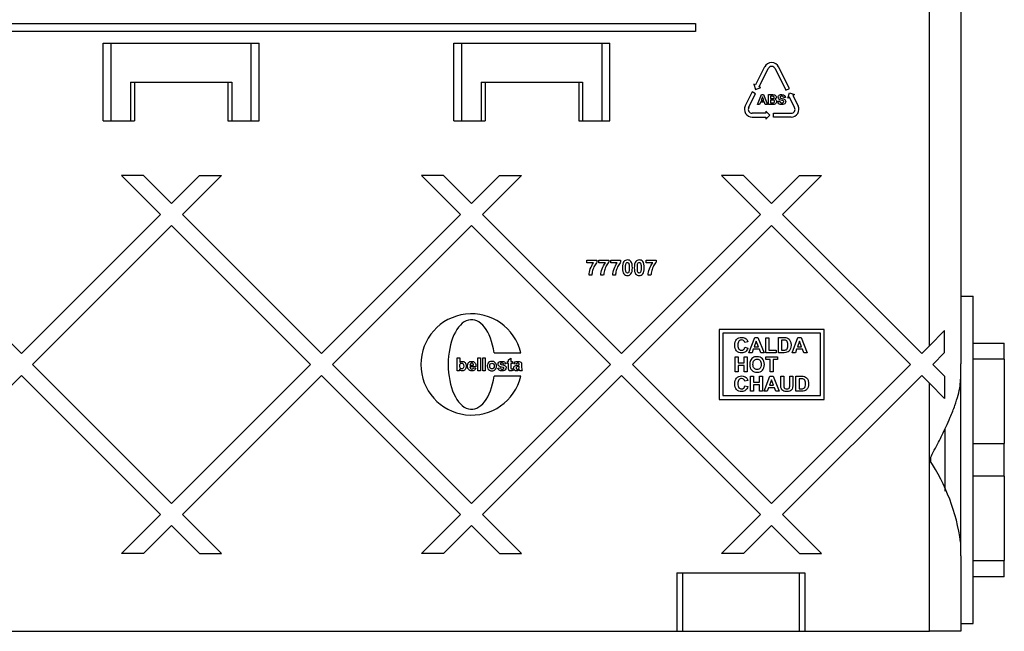
# Model space of a CAD drawing. Extents: x -531 to -47, y 19 to 370.
# Drawn here: x -173 to -47, y 213 to 291 of the extents above; entities that cross this region are included whole.
import ezdxf

# ---------------------------------------------------------------- set-up
doc = ezdxf.new("R2010")
doc.units = 0
for name, color, linetype in [('486023', 7, 'CONTINUOUS'), ('776095', 7, 'CONTINUOUS'), ('777004', 7, 'CONTINUOUS'), ('DEFAULT', 7, 'CONTINUOUS')]:
    doc.layers.add(name, color=color, linetype=linetype)

# ---------------------------------------------------------------- blocks, each defined once
blk = doc.blocks.new('SE2')
at = {"layer": '486023', "color": 7, "linetype": 'CONTINUOUS'}
for p, q in [((-50.59, 249.62), (-46.59, 249.62)), ((-46.59, 247.53), (-46.59, 249.62)), ((-46.59, 247.53), (-50.59, 247.53)), ((-46.59, 247.53), (-46.59, 236.71)), ((-50.59, 236.71), (-46.59, 236.71)), ((-46.59, 232.53), (-46.59, 236.71)), ((-46.59, 232.53), (-50.59, 232.53)), ((-46.59, 232.53), (-46.59, 221.71)), ((-50.59, 221.71), (-46.59, 221.71)), ((-46.59, 219.62), (-46.59, 221.71)), ((-46.59, 219.62), (-50.59, 219.62))]:
    blk.add_line(p, q, dxfattribs=at)
at = {"layer": '776095', "color": 7, "linetype": 'CONTINUOUS'}
for p, q in [((-56.19, 249.28), (-56.19, 332.62)), ((-52.19, 332.62), (-52.19, 246.95)), ((-303.19, 290.62), (-86.19, 290.62)), ((-86.19, 290.62), (-86.19, 289.62)), ((-86.19, 289.62), (-303.19, 289.62)), ((-162.19, 278.12), (-162.19, 288.12)), ((-162.19, 288.12), (-161.19, 288.12)), ((-161.19, 278.12), (-161.19, 288.12)), ((-161.19, 288.12), (-143.19, 288.12)), ((-143.19, 278.12), (-143.19, 288.12)), ((-143.19, 288.12), (-142.19, 288.12)), ((-142.19, 278.12), (-142.19, 288.12)), ((-117.19, 278.12), (-117.19, 288.12)), ((-117.19, 288.12), (-116.19, 288.12)), ((-116.19, 278.12), (-116.19, 288.12)), ((-116.19, 288.12), (-98.19, 288.12)), ((-98.19, 278.12), (-98.19, 288.12)), ((-98.19, 288.12), (-97.19, 288.12)), ((-97.19, 278.12), (-97.19, 288.12)), ((-77.34, 285.07), (-78.5, 282.74)), ((-78.06, 282.51), (-76.89, 284.84)), ((-75.99, 284.84), (-74.61, 282.06)), ((-74.16, 282.29), (-75.55, 285.07)), ((-158.69, 283.12), (-158.69, 278.12)), ((-158.69, 283.12), (-145.69, 283.12)), ((-158.19, 283.12), (-158.19, 278.12)), ((-146.19, 283.12), (-146.19, 278.12)), ((-145.69, 283.12), (-145.69, 278.12)), ((-113.69, 283.12), (-113.69, 278.12)), ((-113.69, 283.12), (-100.69, 283.12)), ((-113.19, 283.12), (-113.19, 278.12)), ((-101.19, 283.12), (-101.19, 278.12)), ((-100.69, 283.12), (-100.69, 278.12)), ((-78.95, 281.84), (-79.84, 280.07)), ((-78.5, 281.62), (-78.95, 281.84)), ((-78.5, 282.74), (-78.73, 282.85)), ((-78.73, 282.85), (-78.5, 282.18)), ((-78.5, 282.18), (-77.83, 282.4)), ((-77.83, 282.4), (-78.06, 282.51)), ((-74.61, 282.06), (-74.16, 282.29)), ((-74.38, 281.06), (-74.16, 281.73)), ((-74.16, 281.73), (-73.49, 281.51)), ((-79.39, 279.84), (-78.5, 281.62)), ((-78.25, 280.24), (-77.76, 281.5)), ((-77.88, 280.53), (-77.98, 280.24)), ((-77.37, 280.53), (-77.88, 280.53)), ((-77.63, 281.2), (-77.8, 280.74)), ((-77.8, 280.74), (-77.46, 280.74)), ((-77.76, 281.5), (-77.5, 281.5)), ((-77.46, 280.74), (-77.63, 281.2)), ((-77.5, 281.5), (-76.99, 280.24)), ((-77.27, 280.24), (-77.37, 280.53)), ((-76.85, 280.24), (-76.85, 281.5)), ((-76.6, 281.29), (-76.6, 281)), ((-76.6, 280.79), (-76.6, 280.45)), ((-75.65, 280.65), (-75.41, 280.68)), ((-74.67, 281.14), (-74.92, 281.13)), ((-74.16, 281.17), (-74.38, 281.06)), ((-73.49, 279.84), (-74.16, 281.17)), ((-73.49, 281.51), (-73.71, 281.39)), ((-73.71, 281.39), (-73.05, 280.07)), ((-77.98, 280.24), (-78.25, 280.24)), ((-76.99, 280.24), (-77.27, 280.24)), ((-76.69, 278.87), (-77.19, 279.37)), ((-77.19, 279.37), (-77.19, 279.12)), ((-162.19, 278.12), (-161.19, 278.12)), ((-161.19, 278.12), (-158.69, 278.12)), ((-158.69, 278.12), (-158.19, 278.12)), ((-146.19, 278.12), (-145.69, 278.12)), ((-145.69, 278.12), (-143.19, 278.12)), ((-143.19, 278.12), (-142.19, 278.12)), ((-117.19, 278.12), (-116.19, 278.12)), ((-116.19, 278.12), (-113.69, 278.12)), ((-113.69, 278.12), (-113.19, 278.12)), ((-101.19, 278.12), (-100.69, 278.12)), ((-100.69, 278.12), (-98.19, 278.12)), ((-98.19, 278.12), (-97.19, 278.12)), ((-77.19, 279.12), (-78.94, 279.12)), ((-78.94, 278.62), (-77.19, 278.62)), ((-77.19, 278.37), (-76.69, 278.87)), ((-77.19, 278.62), (-77.19, 278.37)), ((-76.19, 278.62), (-76.19, 279.12)), ((-76.19, 279.12), (-73.94, 279.12)), ((-73.94, 278.62), (-76.19, 278.62)), ((-159.86, 271.12), (-154.86, 266.12)), ((-157.03, 271.12), (-159.86, 271.12)), ((-153.44, 267.53), (-157.03, 271.12)), ((-153.44, 267.53), (-149.86, 271.12)), ((-147.03, 271.12), (-152.03, 266.12)), ((-149.86, 271.12), (-147.03, 271.12)), ((-121.36, 271.12), (-116.36, 266.12)), ((-118.53, 271.12), (-121.36, 271.12)), ((-114.94, 267.53), (-118.53, 271.12)), ((-114.94, 267.53), (-111.36, 271.12)), ((-108.53, 271.12), (-113.53, 266.12)), ((-111.36, 271.12), (-108.53, 271.12)), ((-82.86, 271.12), (-77.86, 266.12)), ((-80.03, 271.12), (-82.86, 271.12)), ((-76.44, 267.53), (-80.03, 271.12)), ((-76.44, 267.53), (-72.86, 271.12)), ((-70.03, 271.12), (-75.03, 266.12)), ((-72.86, 271.12), (-70.03, 271.12)), ((-172.69, 248.28), (-190.53, 266.12)), ((-172.69, 248.28), (-154.86, 266.12)), ((-134.19, 248.28), (-152.03, 266.12)), ((-134.19, 248.28), (-116.36, 266.12)), ((-95.69, 248.28), (-113.53, 266.12)), ((-95.69, 248.28), (-77.86, 266.12)), ((-57.19, 248.28), (-75.03, 266.12)), ((-153.44, 264.71), (-171.28, 246.87)), ((-153.44, 264.71), (-135.61, 246.87)), ((-114.94, 264.71), (-132.78, 246.87)), ((-114.94, 264.71), (-97.11, 246.87)), ((-76.44, 264.71), (-94.28, 246.87)), ((-76.44, 264.71), (-58.61, 246.87)), ((-100.13, 259.9), (-100.13, 260.25)), ((-100.13, 260.25), (-98.85, 260.25)), ((-98.85, 260.25), (-98.85, 259.98)), ((-98.61, 259.9), (-98.61, 260.25)), ((-98.61, 260.25), (-97.33, 260.25)), ((-97.33, 260.25), (-97.33, 259.98)), ((-97.09, 259.9), (-97.09, 260.25)), ((-97.09, 260.25), (-95.81, 260.25)), ((-95.81, 260.25), (-95.81, 259.98)), ((-92.54, 259.9), (-92.54, 260.25)), ((-92.54, 260.25), (-91.26, 260.25)), ((-91.26, 260.25), (-91.26, 259.98)), ((-99.28, 259.9), (-100.13, 259.9)), ((-97.76, 259.9), (-98.61, 259.9)), ((-96.24, 259.9), (-97.09, 259.9)), ((-91.69, 259.9), (-92.54, 259.9)), ((-99.5, 258.32), (-99.87, 258.32)), ((-97.99, 258.32), (-98.35, 258.32)), ((-96.47, 258.32), (-96.83, 258.32)), ((-91.92, 258.32), (-92.28, 258.32)), ((-83.19, 251.37), (-83.19, 242.37)), ((-69.69, 251.37), (-83.19, 251.37)), ((-69.69, 242.37), (-69.69, 251.37)), ((-70.19, 250.87), (-82.69, 250.87)), ((-82.69, 250.87), (-82.69, 242.87)), ((-79.36, 248.38), (-78.61, 250.32)), ((-78.61, 250.32), (-78.2, 250.32)), ((-78.2, 250.32), (-77.42, 248.38)), ((-77.2, 248.38), (-77.2, 250.3)), ((-77.2, 250.3), (-76.81, 250.3)), ((-76.81, 250.3), (-76.81, 248.71)), ((-75.56, 248.38), (-75.56, 250.32)), ((-73.82, 248.38), (-73.07, 250.32)), ((-73.07, 250.32), (-72.65, 250.32)), ((-72.65, 250.32), (-71.88, 248.38)), ((-70.19, 242.87), (-70.19, 250.87)), ((-56.19, 249.28), (-54.26, 251.22)), ((-54.26, 248.39), (-54.26, 251.22)), ((-79.5, 249.78), (-79.89, 249.69)), ((-79.87, 249.1), (-79.49, 248.98)), ((-78.41, 249.87), (-78.67, 249.15)), ((-78.67, 249.15), (-78.14, 249.15)), ((-78.14, 249.15), (-78.41, 249.87)), ((-75.17, 249.99), (-75.17, 248.71)), ((-72.86, 249.87), (-73.12, 249.15)), ((-73.12, 249.15), (-72.59, 249.15)), ((-72.59, 249.15), (-72.86, 249.87)), ((-57.19, 248.28), (-56.19, 249.28)), ((-116.77, 246.07), (-116.77, 247.7)), ((-116.77, 247.7), (-116.45, 247.7)), ((-116.45, 247.7), (-116.45, 247.11)), ((-114.12, 246.07), (-114.12, 247.7)), ((-114.12, 247.7), (-113.8, 247.7)), ((-113.8, 247.7), (-113.8, 246.07)), ((-113.49, 246.07), (-113.49, 247.7)), ((-113.49, 247.7), (-113.18, 247.7)), ((-113.18, 247.7), (-113.18, 246.07)), ((-112.05, 248.37), (-108.62, 248.37)), ((-110.2, 247.48), (-109.89, 247.66)), ((-109.89, 247.66), (-109.89, 247.25)), ((-81.11, 245.91), (-81.11, 247.84)), ((-81.11, 247.84), (-80.72, 247.84)), ((-80.72, 247.84), (-80.72, 247.08)), ((-79.96, 247.08), (-79.96, 247.84)), ((-79.96, 247.84), (-79.57, 247.84)), ((-79.57, 247.84), (-79.57, 245.91)), ((-78.95, 248.38), (-79.36, 248.38)), ((-78.79, 248.82), (-78.95, 248.38)), ((-78.01, 248.82), (-78.79, 248.82)), ((-77.84, 248.38), (-78.01, 248.82)), ((-77.42, 248.38), (-77.84, 248.38)), ((-75.84, 248.38), (-77.2, 248.38)), ((-77.2, 247.51), (-77.2, 247.84)), ((-77.2, 247.84), (-75.67, 247.84)), ((-76.81, 248.71), (-75.84, 248.71)), ((-75.84, 248.71), (-75.84, 248.38)), ((-75.67, 247.84), (-75.67, 247.51)), ((-73.4, 248.38), (-73.82, 248.38)), ((-73.24, 248.82), (-73.4, 248.38)), ((-72.47, 248.82), (-73.24, 248.82)), ((-72.3, 248.38), (-72.47, 248.82)), ((-71.88, 248.38), (-72.3, 248.38)), ((-54.26, 248.39), (-55.78, 246.87)), ((-153.44, 229.03), (-171.28, 246.87)), ((-153.44, 229.03), (-135.61, 246.87)), ((-114.94, 229.03), (-132.78, 246.87)), ((-115.14, 246.76), (-114.67, 246.76)), ((-114.37, 246.57), (-115.14, 246.57)), ((-114.94, 229.03), (-97.11, 246.87)), ((-114.69, 246.45), (-114.38, 246.39)), ((-111.58, 246.4), (-111.27, 246.45)), ((-110.53, 246.96), (-110.82, 246.91)), ((-110.34, 247), (-110.34, 247.25)), ((-110.34, 247.25), (-110.2, 247.25)), ((-110.2, 247), (-110.34, 247)), ((-110.2, 247.25), (-110.2, 247.48)), ((-109.89, 247.25), (-109.67, 247.25)), ((-109.67, 247), (-109.89, 247)), ((-109.68, 246.33), (-109.65, 246.09)), ((-109.67, 247.25), (-109.67, 247)), ((-109.23, 246.89), (-109.51, 246.94)), ((-76.44, 229.03), (-94.28, 246.87)), ((-80.72, 247.08), (-79.96, 247.08)), ((-79.96, 246.75), (-80.72, 246.75)), ((-80.72, 246.75), (-80.72, 245.91)), ((-79.96, 245.91), (-79.96, 246.75)), ((-76.63, 247.51), (-77.2, 247.51)), ((-76.63, 245.91), (-76.63, 247.51)), ((-76.44, 229.03), (-58.61, 246.87)), ((-75.67, 247.51), (-76.24, 247.51)), ((-76.24, 247.51), (-76.24, 245.91)), ((-54.26, 245.35), (-55.78, 246.87)), ((-172.69, 245.46), (-190.53, 227.62)), ((-172.69, 245.46), (-154.86, 227.62)), ((-134.19, 245.46), (-152.03, 227.62)), ((-134.19, 245.46), (-116.36, 227.62)), ((-116.48, 246.07), (-116.77, 246.07)), ((-116.48, 246.25), (-116.48, 246.07)), ((-113.8, 246.07), (-114.12, 246.07)), ((-95.69, 245.46), (-113.53, 227.62)), ((-113.18, 246.07), (-113.49, 246.07)), ((-108.62, 245.37), (-112.05, 245.37)), ((-108.44, 246.07), (-108.75, 246.07)), ((-95.69, 245.46), (-77.86, 227.62)), ((-80.72, 245.91), (-81.11, 245.91)), ((-79.57, 245.91), (-79.96, 245.91)), ((-79.16, 243.43), (-79.16, 245.36)), ((-79.16, 245.36), (-78.77, 245.36)), ((-78.77, 245.36), (-78.77, 244.6)), ((-78.01, 244.6), (-78.01, 245.36)), ((-78.01, 245.36), (-77.62, 245.36)), ((-77.62, 245.36), (-77.62, 243.43)), ((-77.41, 243.43), (-76.66, 245.36)), ((-76.66, 245.36), (-76.25, 245.36)), ((-76.24, 245.91), (-76.63, 245.91)), ((-76.25, 245.36), (-75.47, 243.43)), ((-75.27, 245.36), (-74.88, 245.36)), ((-57.19, 245.46), (-75.03, 227.62)), ((-74.12, 245.36), (-73.73, 245.36)), ((-73.32, 243.43), (-73.32, 245.36)), ((-57.19, 245.46), (-56.19, 244.46)), ((-54.26, 245.35), (-54.26, 242.52)), ((-79.5, 244.83), (-79.89, 244.73)), ((-79.87, 244.14), (-79.49, 244.03)), ((-78.77, 244.6), (-78.01, 244.6)), ((-78.01, 244.27), (-78.77, 244.27)), ((-78.77, 244.27), (-78.77, 243.43)), ((-78.01, 243.43), (-78.01, 244.27)), ((-76.84, 243.87), (-77, 243.43)), ((-76.06, 243.87), (-76.84, 243.87)), ((-76.46, 244.91), (-76.72, 244.2)), ((-76.72, 244.2), (-76.19, 244.2)), ((-76.19, 244.2), (-76.46, 244.91)), ((-75.89, 243.43), (-76.06, 243.87)), ((-72.92, 245.03), (-72.92, 243.76)), ((-56.19, 234.62), (-56.19, 244.46)), ((-56.19, 244.46), (-54.26, 242.52)), ((-82.69, 242.87), (-70.19, 242.87)), ((-78.77, 243.43), (-79.16, 243.43)), ((-77.62, 243.43), (-78.01, 243.43)), ((-77, 243.43), (-77.41, 243.43)), ((-75.47, 243.43), (-75.89, 243.43)), ((-83.19, 242.37), (-69.69, 242.37)), ((-56.19, 212.62), (-56.19, 234.62)), ((-159.86, 222.62), (-154.86, 227.62)), ((-147.03, 222.62), (-152.03, 227.62)), ((-121.36, 222.62), (-116.36, 227.62)), ((-108.53, 222.62), (-113.53, 227.62)), ((-82.86, 222.62), (-77.86, 227.62)), ((-70.03, 222.62), (-75.03, 227.62)), ((-153.44, 226.21), (-157.03, 222.62)), ((-153.44, 226.21), (-149.86, 222.62)), ((-114.94, 226.21), (-118.53, 222.62)), ((-114.94, 226.21), (-111.36, 222.62)), ((-76.44, 226.21), (-80.03, 222.62)), ((-76.44, 226.21), (-72.86, 222.62)), ((-157.03, 222.62), (-159.86, 222.62)), ((-149.86, 222.62), (-147.03, 222.62)), ((-118.53, 222.62), (-121.36, 222.62)), ((-111.36, 222.62), (-108.53, 222.62)), ((-80.03, 222.62), (-82.86, 222.62)), ((-72.86, 222.62), (-70.03, 222.62)), ((-52.19, 222.29), (-52.19, 212.62)), ((-88.59, 220.12), (-88.59, 212.62)), ((-88.59, 220.12), (-87.86, 220.12)), ((-87.86, 220.12), (-87.86, 212.62)), ((-87.86, 220.12), (-72.92, 220.12)), ((-72.92, 220.12), (-72.92, 212.62)), ((-72.92, 220.12), (-72.19, 220.12)), ((-72.19, 220.12), (-72.19, 212.62)), ((-198.19, 212.62), (-88.59, 212.62)), ((-88.59, 212.62), (-87.86, 212.62)), ((-87.86, 212.62), (-72.92, 212.62)), ((-72.92, 212.62), (-72.19, 212.62)), ((-72.19, 212.62), (-56.19, 212.62)), ((-52.19, 212.62), (-56.19, 212.62))]:
    blk.add_line(p, q, dxfattribs=at)
for centre, radius, start, end in [((-76.44, 284.62), 1, 26.5651, 153.4349), ((-76.44, 284.62), 0.5, 26.5651, 153.4349), ((-78.94, 279.62), 1, 153.4349, 270), ((-78.94, 279.62), 0.5, 153.4349, 270), ((-73.94, 279.62), 1, 270, 26.5651), ((-73.94, 279.62), 0.5, 270, 26.5651), ((-114.94, 246.87), 6.5, 13.3424, 346.6576), ((-77.29, 220.58), 25.34, 7.9434, 33.6365)]:
    blk.add_arc(centre, radius, start, end, dxfattribs=at)
blk.add_ellipse((-114.94, 246.87), major_axis=(0, 5.75), ratio=0.521739, start_param=-1.306873, end_param=4.448466, dxfattribs=at)
for points, knots in [([(-76.85, 281.5), (-76.69, 281.5), (-76.52, 281.5), (-76.35, 281.5), (-76.25, 281.5), (-76.18, 281.49), (-76.08, 281.48), (-76.04, 281.46), (-76, 281.43), (-75.96, 281.41), (-75.93, 281.37), (-75.9, 281.33), (-75.88, 281.29), (-75.87, 281.24), (-75.87, 281.12), (-75.88, 281.07), (-75.91, 281.02), (-75.94, 280.97), (-75.99, 280.93), (-76.04, 280.91)], [0, 0, 0, 0, 0.332911, 0.332911, 0.332911, 0.453824, 0.453824, 0.574737, 0.574737, 0.574737, 0.670554, 0.670554, 0.670554, 0.774427, 0.774427, 0.88629, 0.88629, 0.88629, 1, 1, 1, 1]), ([(-76.04, 280.91), (-75.96, 280.89), (-75.91, 280.85), (-75.86, 280.8), (-75.82, 280.74), (-75.8, 280.68), (-75.8, 280.55), (-75.82, 280.49), (-75.84, 280.44), (-75.87, 280.38), (-75.91, 280.34), (-75.95, 280.31), (-76, 280.28), (-76.05, 280.26), (-76.12, 280.25), (-76.16, 280.24), (-76.27, 280.24), (-76.43, 280.24), (-76.57, 280.24), (-76.71, 280.24), (-76.85, 280.24)], [0, 0, 0, 0, 0.126894, 0.126894, 0.126894, 0.251601, 0.251601, 0.351657, 0.351657, 0.351657, 0.453619, 0.453619, 0.453619, 0.562607, 0.562607, 0.562607, 0.745212, 0.745212, 0.745212, 1, 1, 1, 1]), ([(-76.6, 281), (-76.54, 281), (-76.49, 281), (-76.43, 281), (-76.34, 281), (-76.27, 281), (-76.25, 281), (-76.21, 281.01), (-76.17, 281.02), (-76.15, 281.05), (-76.12, 281.07), (-76.11, 281.11), (-76.11, 281.18), (-76.12, 281.22), (-76.14, 281.24), (-76.17, 281.26), (-76.2, 281.28), (-76.24, 281.28), (-76.26, 281.29), (-76.34, 281.29), (-76.45, 281.29), (-76.5, 281.29), (-76.55, 281.29), (-76.6, 281.29)], [0, 0, 0, 0, 0.145227, 0.145227, 0.145227, 0.305938, 0.305938, 0.305938, 0.405781, 0.405781, 0.405781, 0.499585, 0.499585, 0.589481, 0.589481, 0.589481, 0.683792, 0.683792, 0.683792, 0.873106, 0.873106, 0.873106, 1, 1, 1, 1]), ([(-76.6, 280.45), (-76.52, 280.45), (-76.44, 280.45), (-76.36, 280.45), (-76.27, 280.45), (-76.22, 280.46), (-76.19, 280.46), (-76.15, 280.47), (-76.12, 280.49), (-76.1, 280.51), (-76.08, 280.54), (-76.06, 280.57), (-76.06, 280.66), (-76.07, 280.69), (-76.09, 280.71), (-76.11, 280.74), (-76.13, 280.76), (-76.17, 280.77), (-76.2, 280.78), (-76.28, 280.79), (-76.39, 280.79), (-76.46, 280.79), (-76.53, 280.79), (-76.6, 280.79)], [0, 0, 0, 0, 0.186118, 0.186118, 0.186118, 0.324149, 0.324149, 0.324149, 0.408673, 0.408673, 0.408673, 0.501006, 0.501006, 0.579402, 0.579402, 0.579402, 0.658464, 0.658464, 0.658464, 0.837709, 0.837709, 0.837709, 1, 1, 1, 1]), ([(-74.92, 281.13), (-74.93, 281.19), (-74.96, 281.24), (-74.99, 281.27), (-75.03, 281.29), (-75.08, 281.31), (-75.15, 281.31), (-75.23, 281.31), (-75.28, 281.29), (-75.32, 281.26), (-75.35, 281.24), (-75.36, 281.22), (-75.36, 281.15), (-75.35, 281.13), (-75.33, 281.11), (-75.29, 281.08), (-75.22, 281.05), (-74.97, 280.99), (-74.88, 280.96), (-74.82, 280.93), (-74.76, 280.9), (-74.72, 280.86), (-74.65, 280.75), (-74.63, 280.68), (-74.63, 280.53), (-74.65, 280.47), (-74.69, 280.4), (-74.73, 280.34), (-74.79, 280.29), (-74.86, 280.26), (-74.94, 280.23), (-75.03, 280.22), (-75.29, 280.22), (-75.42, 280.25), (-75.5, 280.33), (-75.59, 280.4), (-75.64, 280.51), (-75.65, 280.65)], [0, 0, 0, 0, 0.051491, 0.051491, 0.051491, 0.105784, 0.105784, 0.105784, 0.164313, 0.164313, 0.164313, 0.194305, 0.194305, 0.221991, 0.221991, 0.221991, 0.308604, 0.308604, 0.395217, 0.395217, 0.395217, 0.463455, 0.463455, 0.531692, 0.531692, 0.593465, 0.593465, 0.593465, 0.665729, 0.665729, 0.665729, 0.753514, 0.753514, 0.881816, 0.881816, 0.881816, 1, 1, 1, 1]), ([(-75.41, 280.68), (-75.39, 280.59), (-75.36, 280.53), (-75.32, 280.49), (-75.27, 280.45), (-75.21, 280.43), (-75.05, 280.43), (-74.99, 280.45), (-74.95, 280.49), (-74.91, 280.52), (-74.89, 280.56), (-74.89, 280.64), (-74.9, 280.66), (-74.93, 280.7), (-74.96, 280.72), (-75.01, 280.74), (-75.03, 280.75), (-75.1, 280.77), (-75.21, 280.79), (-75.34, 280.82), (-75.44, 280.87), (-75.49, 280.92), (-75.57, 280.98), (-75.61, 281.07), (-75.61, 281.23), (-75.59, 281.29), (-75.55, 281.35), (-75.52, 281.4), (-75.46, 281.44), (-75.4, 281.47), (-75.33, 281.5), (-75.25, 281.52), (-74.99, 281.52), (-74.87, 281.48), (-74.79, 281.41), (-74.71, 281.34), (-74.67, 281.25), (-74.67, 281.14)], [0, 0, 0, 0, 0.067636, 0.067636, 0.067636, 0.129512, 0.129512, 0.194751, 0.194751, 0.194751, 0.241204, 0.241204, 0.27161, 0.27161, 0.302016, 0.302016, 0.302016, 0.370085, 0.370085, 0.370085, 0.471706, 0.471706, 0.471706, 0.566091, 0.566091, 0.626371, 0.626371, 0.626371, 0.692791, 0.692791, 0.692791, 0.770343, 0.770343, 0.897799, 0.897799, 0.897799, 1, 1, 1, 1]), ([(-94.94, 260.28), (-94.75, 260.29), (-94.6, 260.22), (-94.5, 260.08), (-94.37, 259.92), (-94.3, 259.66), (-94.3, 258.91), (-94.37, 258.65), (-94.5, 258.49), (-94.6, 258.35), (-94.75, 258.28), (-95.13, 258.28), (-95.29, 258.36), (-95.4, 258.5), (-95.52, 258.65), (-95.58, 258.91), (-95.58, 259.66), (-95.52, 259.92), (-95.39, 260.08), (-95.28, 260.22), (-95.13, 260.28), (-94.94, 260.28)], [0, 0, 0, 0, 0.094638, 0.094638, 0.094638, 0.250468, 0.250468, 0.405753, 0.405753, 0.405753, 0.501843, 0.501843, 0.598591, 0.598591, 0.598591, 0.753496, 0.753496, 0.905721, 0.905721, 0.905721, 1, 1, 1, 1]), ([(-93.42, 260.28), (-93.23, 260.29), (-93.09, 260.22), (-92.98, 260.08), (-92.85, 259.92), (-92.79, 259.66), (-92.79, 258.91), (-92.85, 258.65), (-92.98, 258.49), (-93.08, 258.35), (-93.23, 258.28), (-93.62, 258.28), (-93.77, 258.36), (-93.89, 258.5), (-94, 258.65), (-94.06, 258.91), (-94.06, 259.66), (-94, 259.92), (-93.87, 260.08), (-93.76, 260.22), (-93.61, 260.28), (-93.42, 260.28)], [0, 0, 0, 0, 0.094794, 0.094794, 0.094794, 0.250509, 0.250509, 0.405679, 0.405679, 0.405679, 0.501869, 0.501869, 0.598718, 0.598718, 0.598718, 0.753574, 0.753574, 0.90575, 0.90575, 0.90575, 1, 1, 1, 1]), ([(-99.87, 258.32), (-99.86, 258.59), (-99.81, 258.87), (-99.7, 259.15), (-99.59, 259.43), (-99.45, 259.68), (-99.28, 259.9)], [0, 0, 0, 0, 0.494268, 0.494268, 0.494268, 1, 1, 1, 1]), ([(-98.85, 259.98), (-98.95, 259.88), (-99.06, 259.73), (-99.28, 259.34), (-99.36, 259.13), (-99.42, 258.91), (-99.48, 258.69), (-99.5, 258.49), (-99.5, 258.32)], [0, 0, 0, 0, 0.336572, 0.336572, 0.673144, 0.673144, 0.673144, 1, 1, 1, 1]), ([(-98.35, 258.32), (-98.34, 258.59), (-98.29, 258.87), (-98.18, 259.15), (-98.07, 259.43), (-97.94, 259.68), (-97.76, 259.9)], [0, 0, 0, 0, 0.494584, 0.494584, 0.494584, 1, 1, 1, 1]), ([(-97.33, 259.98), (-97.43, 259.88), (-97.54, 259.73), (-97.76, 259.34), (-97.84, 259.13), (-97.9, 258.91), (-97.96, 258.69), (-97.99, 258.49), (-97.99, 258.32)], [0, 0, 0, 0, 0.336591, 0.336591, 0.673182, 0.673182, 0.673182, 1, 1, 1, 1]), ([(-96.83, 258.32), (-96.83, 258.59), (-96.77, 258.87), (-96.66, 259.15), (-96.56, 259.43), (-96.42, 259.68), (-96.24, 259.9)], [0, 0, 0, 0, 0.494483, 0.494483, 0.494483, 1, 1, 1, 1]), ([(-95.81, 259.98), (-95.92, 259.88), (-96.02, 259.73), (-96.24, 259.34), (-96.33, 259.13), (-96.38, 258.91), (-96.44, 258.69), (-96.47, 258.49), (-96.47, 258.32)], [0, 0, 0, 0, 0.336609, 0.336609, 0.673218, 0.673218, 0.673218, 1, 1, 1, 1]), ([(-94.94, 259.97), (-94.99, 259.98), (-95.03, 259.96), (-95.1, 259.9), (-95.12, 259.85), (-95.14, 259.77), (-95.17, 259.68), (-95.18, 259.51), (-95.18, 259.05), (-95.17, 258.9), (-95.15, 258.81), (-95.13, 258.72), (-95.1, 258.67), (-95.06, 258.64), (-95.03, 258.61), (-94.99, 258.6), (-94.9, 258.6), (-94.86, 258.61), (-94.82, 258.64), (-94.79, 258.67), (-94.76, 258.72), (-94.74, 258.79), (-94.71, 258.89), (-94.7, 259.05), (-94.7, 259.51), (-94.71, 259.67), (-94.74, 259.76), (-94.76, 259.84), (-94.79, 259.9), (-94.86, 259.96), (-94.9, 259.97), (-94.94, 259.97)], [0, 0, 0, 0, 0.048457, 0.048457, 0.096915, 0.096915, 0.096915, 0.247929, 0.247929, 0.398943, 0.398943, 0.398943, 0.459897, 0.459897, 0.459897, 0.500949, 0.500949, 0.540828, 0.540828, 0.540828, 0.596664, 0.596664, 0.596664, 0.74753, 0.74753, 0.898396, 0.898396, 0.898396, 0.949198, 0.949198, 1, 1, 1, 1]), ([(-93.42, 259.97), (-93.47, 259.98), (-93.51, 259.96), (-93.58, 259.9), (-93.61, 259.85), (-93.63, 259.77), (-93.65, 259.68), (-93.66, 259.51), (-93.66, 259.05), (-93.65, 258.9), (-93.63, 258.81), (-93.61, 258.72), (-93.58, 258.67), (-93.51, 258.61), (-93.47, 258.6), (-93.38, 258.6), (-93.34, 258.61), (-93.3, 258.64), (-93.27, 258.67), (-93.24, 258.72), (-93.22, 258.79), (-93.2, 258.89), (-93.18, 259.05), (-93.18, 259.51), (-93.2, 259.67), (-93.22, 259.76), (-93.24, 259.84), (-93.27, 259.9), (-93.34, 259.96), (-93.38, 259.97), (-93.42, 259.97)], [0, 0, 0, 0, 0.048428, 0.048428, 0.096856, 0.096856, 0.096856, 0.247782, 0.247782, 0.398708, 0.398708, 0.398708, 0.446104, 0.446104, 0.493499, 0.493499, 0.540894, 0.540894, 0.540894, 0.596739, 0.596739, 0.596739, 0.747468, 0.747468, 0.898197, 0.898197, 0.898197, 0.949099, 0.949099, 1, 1, 1, 1]), ([(-92.28, 258.32), (-92.27, 258.59), (-92.22, 258.87), (-92.11, 259.15), (-92.01, 259.43), (-91.86, 259.68), (-91.69, 259.9)], [0, 0, 0, 0, 0.494268, 0.494268, 0.494268, 1, 1, 1, 1]), ([(-91.26, 259.98), (-91.36, 259.88), (-91.47, 259.73), (-91.69, 259.34), (-91.77, 259.13), (-91.83, 258.91), (-91.89, 258.69), (-91.92, 258.49), (-91.92, 258.32)], [0, 0, 0, 0, 0.336572, 0.336572, 0.673144, 0.673144, 0.673144, 1, 1, 1, 1]), ([(-79.49, 248.98), (-79.55, 248.77), (-79.65, 248.61), (-79.79, 248.51), (-79.92, 248.4), (-80.09, 248.35), (-80.56, 248.35), (-80.77, 248.44), (-80.93, 248.61), (-81.1, 248.79), (-81.18, 249.03), (-81.18, 249.65), (-81.1, 249.9), (-80.93, 250.08), (-80.77, 250.26), (-80.55, 250.35), (-80.04, 250.35), (-79.85, 250.28), (-79.7, 250.14), (-79.61, 250.06), (-79.54, 249.94), (-79.5, 249.78)], [0, 0, 0, 0, 0.109361, 0.109361, 0.109361, 0.217679, 0.217679, 0.351404, 0.351404, 0.351404, 0.500696, 0.500696, 0.658177, 0.658177, 0.658177, 0.798263, 0.798263, 0.920423, 0.920423, 0.920423, 1, 1, 1, 1]), ([(-75.56, 250.32), (-75.33, 250.32), (-75.09, 250.32), (-74.85, 250.32), (-74.69, 250.32), (-74.57, 250.31), (-74.49, 250.28), (-74.37, 250.25), (-74.28, 250.19), (-74.2, 250.1), (-74.12, 250.02), (-74.05, 249.91), (-74.01, 249.79), (-73.97, 249.67), (-73.95, 249.51), (-73.95, 249.17), (-73.97, 249.04), (-74.01, 248.92), (-74.06, 248.78), (-74.12, 248.67), (-74.21, 248.58), (-74.28, 248.51), (-74.37, 248.46), (-74.49, 248.43), (-74.57, 248.4), (-74.69, 248.38), (-74.83, 248.38), (-75.08, 248.38), (-75.32, 248.38), (-75.56, 248.38)], [0, 0, 0, 0, 0.158988, 0.158988, 0.158988, 0.241591, 0.241591, 0.241591, 0.318822, 0.318822, 0.318822, 0.400501, 0.400501, 0.400501, 0.505401, 0.505401, 0.597653, 0.597653, 0.597653, 0.687869, 0.687869, 0.687869, 0.758514, 0.758514, 0.758514, 0.836399, 0.836399, 0.836399, 1, 1, 1, 1]), ([(-79.89, 249.69), (-79.91, 249.79), (-79.96, 249.87), (-80.03, 249.93), (-80.1, 249.98), (-80.19, 250.01), (-80.44, 250.01), (-80.56, 249.96), (-80.74, 249.76), (-80.78, 249.59), (-80.78, 249.12), (-80.74, 248.94), (-80.65, 248.84), (-80.56, 248.74), (-80.45, 248.68), (-80.3, 248.69), (-80.2, 248.69), (-80.11, 248.72), (-79.96, 248.85), (-79.91, 248.96), (-79.87, 249.1)], [0, 0, 0, 0, 0.092033, 0.092033, 0.092033, 0.200722, 0.200722, 0.351007, 0.351007, 0.501291, 0.501291, 0.661708, 0.661708, 0.661708, 0.788582, 0.788582, 0.788582, 0.894291, 0.894291, 1, 1, 1, 1]), ([(-75.17, 248.71), (-75.08, 248.71), (-74.98, 248.71), (-74.88, 248.71), (-74.77, 248.71), (-74.7, 248.72), (-74.65, 248.73), (-74.59, 248.75), (-74.53, 248.77), (-74.49, 248.81), (-74.45, 248.85), (-74.41, 248.91), (-74.39, 249), (-74.36, 249.08), (-74.35, 249.2), (-74.35, 249.5), (-74.36, 249.61), (-74.39, 249.69), (-74.42, 249.77), (-74.45, 249.84), (-74.55, 249.93), (-74.61, 249.96), (-74.73, 249.98), (-74.84, 249.99), (-75, 249.99), (-75.06, 249.99), (-75.11, 249.99), (-75.17, 249.99)], [0, 0, 0, 0, 0.114421, 0.114421, 0.114421, 0.20705, 0.20705, 0.20705, 0.276988, 0.276988, 0.276988, 0.361589, 0.361589, 0.361589, 0.500188, 0.500188, 0.638787, 0.638787, 0.638787, 0.745103, 0.745103, 0.851419, 0.851419, 0.931156, 0.931156, 0.931156, 1, 1, 1, 1]), ([(-79.24, 246.86), (-79.24, 247.06), (-79.21, 247.22), (-79.15, 247.36), (-79.11, 247.45), (-79.05, 247.54), (-78.97, 247.62), (-78.9, 247.7), (-78.81, 247.76), (-78.72, 247.8), (-78.6, 247.84), (-78.47, 247.87), (-78.02, 247.87), (-77.8, 247.78), (-77.62, 247.61), (-77.45, 247.43), (-77.37, 247.18), (-77.37, 246.56), (-77.45, 246.31), (-77.79, 245.96), (-78.02, 245.87), (-78.59, 245.87), (-78.82, 245.96), (-78.99, 246.13), (-79.16, 246.31), (-79.24, 246.55), (-79.24, 246.86)], [0, 0, 0, 0, 0.081774, 0.081774, 0.081774, 0.133673, 0.133673, 0.133673, 0.183139, 0.183139, 0.183139, 0.251111, 0.251111, 0.37324, 0.37324, 0.37324, 0.497756, 0.497756, 0.622271, 0.622271, 0.746787, 0.746787, 0.872993, 0.872993, 0.872993, 1, 1, 1, 1]), ([(-116.45, 247.11), (-116.36, 247.22), (-116.25, 247.27), (-116.11, 247.27), (-115.97, 247.28), (-115.85, 247.22), (-115.67, 247.01), (-115.62, 246.87), (-115.62, 246.47), (-115.67, 246.32), (-115.76, 246.21), (-115.86, 246.1), (-115.97, 246.05), (-116.18, 246.05), (-116.24, 246.06), (-116.31, 246.1), (-116.37, 246.13), (-116.43, 246.18), (-116.48, 246.25)], [0, 0, 0, 0, 0.150187, 0.150187, 0.150187, 0.32488, 0.32488, 0.499573, 0.499573, 0.68009, 0.68009, 0.68009, 0.836133, 0.836133, 0.912312, 0.912312, 0.912312, 1, 1, 1, 1]), ([(-116.46, 246.68), (-116.46, 246.56), (-116.44, 246.47), (-116.4, 246.42), (-116.35, 246.33), (-116.28, 246.29), (-116.12, 246.29), (-116.06, 246.32), (-116.01, 246.38), (-115.96, 246.44), (-115.94, 246.53), (-115.94, 246.79), (-115.96, 246.89), (-116.06, 247.01), (-116.12, 247.04), (-116.27, 247.04), (-116.34, 247.01), (-116.38, 246.95), (-116.43, 246.89), (-116.46, 246.8), (-116.46, 246.68)], [0, 0, 0, 0, 0.136329, 0.136329, 0.136329, 0.264829, 0.264829, 0.362365, 0.362365, 0.362365, 0.483056, 0.483056, 0.610968, 0.610968, 0.73888, 0.73888, 0.863189, 0.863189, 0.863189, 1, 1, 1, 1]), ([(-114.38, 246.39), (-114.42, 246.28), (-114.49, 246.19), (-114.57, 246.13), (-114.66, 246.08), (-114.76, 246.05), (-115.1, 246.05), (-115.25, 246.11), (-115.35, 246.25), (-115.42, 246.35), (-115.46, 246.49), (-115.46, 246.85), (-115.41, 247), (-115.21, 247.22), (-115.08, 247.27), (-114.92, 247.27), (-114.75, 247.28), (-114.61, 247.22), (-114.51, 247.1), (-114.41, 246.99), (-114.36, 246.81), (-114.37, 246.57)], [0, 0, 0, 0, 0.091565, 0.091565, 0.091565, 0.184818, 0.184818, 0.331691, 0.331691, 0.331691, 0.444647, 0.444647, 0.578412, 0.578412, 0.712176, 0.712176, 0.712176, 0.842443, 0.842443, 0.842443, 1, 1, 1, 1]), ([(-114.67, 246.76), (-114.68, 246.85), (-114.7, 246.92), (-114.74, 246.97), (-114.79, 247.01), (-114.84, 247.04), (-114.97, 247.04), (-115.03, 247.01), (-115.12, 246.91), (-115.14, 246.85), (-115.14, 246.76)], [0, 0, 0, 0, 0.274091, 0.274091, 0.274091, 0.508127, 0.508127, 0.754064, 0.754064, 1, 1, 1, 1]), ([(-114.67, 246.76), (-114.68, 246.85), (-114.7, 246.92), (-114.74, 246.97), (-114.79, 247.01), (-114.84, 247.04), (-114.97, 247.04), (-115.03, 247.01), (-115.12, 246.91), (-115.14, 246.85), (-115.14, 246.76)], [0, 0, 0, 0, 0.274091, 0.274091, 0.274091, 0.508127, 0.508127, 0.754064, 0.754064, 1, 1, 1, 1]), ([(-115.14, 246.57), (-115.14, 246.48), (-115.12, 246.41), (-115.07, 246.36), (-115.02, 246.3), (-114.96, 246.28), (-114.84, 246.28), (-114.8, 246.29), (-114.77, 246.32), (-114.74, 246.34), (-114.71, 246.39), (-114.69, 246.45)], [0, 0, 0, 0, 0.325561, 0.325561, 0.325561, 0.599173, 0.599173, 0.788596, 0.788596, 0.788596, 1, 1, 1, 1]), ([(-112.93, 246.68), (-112.93, 246.78), (-112.9, 246.88), (-112.85, 246.98), (-112.8, 247.07), (-112.73, 247.15), (-112.64, 247.2), (-112.54, 247.25), (-112.44, 247.27), (-112.32, 247.27), (-112.15, 247.28), (-112, 247.22), (-111.89, 247.1), (-111.77, 246.98), (-111.72, 246.84), (-111.72, 246.49), (-111.78, 246.34), (-111.89, 246.22), (-112, 246.1), (-112.15, 246.05), (-112.43, 246.05), (-112.53, 246.07), (-112.63, 246.12), (-112.73, 246.17), (-112.8, 246.24), (-112.85, 246.33), (-112.9, 246.43), (-112.93, 246.54), (-112.93, 246.68)], [0, 0, 0, 0, 0.080695, 0.080695, 0.080695, 0.161793, 0.161793, 0.161793, 0.245816, 0.245816, 0.245816, 0.370433, 0.370433, 0.370433, 0.49484, 0.49484, 0.620773, 0.620773, 0.620773, 0.748031, 0.748031, 0.827073, 0.827073, 0.827073, 0.908357, 0.908357, 0.908357, 1, 1, 1, 1]), ([(-112.61, 246.66), (-112.61, 246.54), (-112.58, 246.45), (-112.53, 246.39), (-112.47, 246.33), (-112.4, 246.3), (-112.24, 246.3), (-112.17, 246.33), (-112.06, 246.45), (-112.04, 246.54), (-112.04, 246.78), (-112.06, 246.87), (-112.12, 246.93), (-112.17, 246.99), (-112.24, 247.02), (-112.4, 247.02), (-112.47, 246.99), (-112.53, 246.93), (-112.58, 246.87), (-112.61, 246.78), (-112.61, 246.66)], [0, 0, 0, 0, 0.138577, 0.138577, 0.138577, 0.264422, 0.264422, 0.390266, 0.390266, 0.516111, 0.516111, 0.638523, 0.638523, 0.638523, 0.749977, 0.749977, 0.86143, 0.86143, 0.86143, 1, 1, 1, 1]), ([(-110.82, 246.91), (-110.83, 246.96), (-110.85, 246.99), (-110.89, 247.01), (-110.93, 247.04), (-110.98, 247.05), (-111.12, 247.05), (-111.18, 247.04), (-111.22, 247.02), (-111.24, 247), (-111.25, 246.98), (-111.25, 246.93), (-111.24, 246.91), (-111.22, 246.9), (-111.2, 246.88), (-111.1, 246.85), (-110.93, 246.81), (-110.76, 246.77), (-110.65, 246.73), (-110.58, 246.67), (-110.52, 246.62), (-110.49, 246.54), (-110.49, 246.33), (-110.53, 246.24), (-110.62, 246.16), (-110.71, 246.08), (-110.84, 246.05), (-111.18, 246.05), (-111.31, 246.08), (-111.4, 246.14), (-111.49, 246.21), (-111.55, 246.29), (-111.58, 246.4)], [0, 0, 0, 0, 0.042793, 0.042793, 0.042793, 0.092825, 0.092825, 0.155158, 0.155158, 0.155158, 0.180375, 0.180375, 0.20244, 0.20244, 0.20244, 0.303272, 0.303272, 0.303272, 0.428081, 0.428081, 0.428081, 0.519996, 0.519996, 0.619904, 0.619904, 0.619904, 0.762104, 0.762104, 0.892091, 0.892091, 0.892091, 1, 1, 1, 1]), ([(-111.27, 246.45), (-111.26, 246.39), (-111.23, 246.35), (-111.19, 246.32), (-111.15, 246.29), (-111.09, 246.27), (-110.94, 246.27), (-110.88, 246.29), (-110.84, 246.31), (-110.81, 246.34), (-110.8, 246.36), (-110.8, 246.42), (-110.8, 246.44), (-110.82, 246.46), (-110.83, 246.47), (-110.87, 246.49), (-110.92, 246.5), (-111.17, 246.56), (-111.33, 246.6), (-111.4, 246.65), (-111.49, 246.71), (-111.54, 246.8), (-111.54, 247.01), (-111.5, 247.1), (-111.42, 247.17), (-111.34, 247.24), (-111.21, 247.27), (-111.05, 247.27), (-110.89, 247.28), (-110.77, 247.25), (-110.69, 247.2), (-110.61, 247.14), (-110.56, 247.07), (-110.53, 246.96)], [0, 0, 0, 0, 0.054367, 0.054367, 0.054367, 0.113922, 0.113922, 0.178732, 0.178732, 0.178732, 0.210997, 0.210997, 0.23318, 0.23318, 0.23318, 0.2713, 0.2713, 0.2713, 0.440556, 0.440556, 0.440556, 0.547962, 0.547962, 0.644116, 0.644116, 0.644116, 0.777346, 0.777346, 0.777346, 0.902601, 0.902601, 0.902601, 1, 1, 1, 1]), ([(-109.65, 246.09), (-109.72, 246.06), (-109.81, 246.05), (-109.95, 246.05), (-110, 246.06), (-110.05, 246.07), (-110.09, 246.09), (-110.12, 246.12), (-110.14, 246.15), (-110.17, 246.18), (-110.18, 246.22), (-110.19, 246.27), (-110.19, 246.3), (-110.2, 246.38), (-110.2, 246.49), (-110.2, 246.66), (-110.2, 246.83), (-110.2, 247)], [0, 0, 0, 0, 0.180657, 0.180657, 0.290341, 0.290341, 0.290341, 0.379575, 0.379575, 0.379575, 0.473322, 0.473322, 0.473322, 0.630989, 0.630989, 0.630989, 1, 1, 1, 1]), ([(-109.89, 247), (-109.89, 246.84), (-109.89, 246.68), (-109.89, 246.53), (-109.89, 246.43), (-109.89, 246.37), (-109.88, 246.34), (-109.87, 246.33), (-109.85, 246.32), (-109.84, 246.31), (-109.82, 246.3), (-109.8, 246.3), (-109.77, 246.31), (-109.73, 246.31), (-109.68, 246.33)], [0, 0, 0, 0, 0.542824, 0.542824, 0.542824, 0.666866, 0.666866, 0.790907, 0.790907, 0.790907, 0.853787, 0.853787, 0.853787, 1, 1, 1, 1]), ([(-108.79, 246.2), (-108.84, 246.15), (-108.9, 246.11), (-109.02, 246.06), (-109.09, 246.05), (-109.28, 246.05), (-109.37, 246.08), (-109.44, 246.14), (-109.51, 246.21), (-109.54, 246.29), (-109.54, 246.46), (-109.53, 246.52), (-109.5, 246.57), (-109.46, 246.62), (-109.42, 246.66), (-109.36, 246.69), (-109.3, 246.72), (-109.22, 246.74), (-109.12, 246.76), (-108.97, 246.79), (-108.87, 246.81), (-108.81, 246.84)], [0, 0, 0, 0, 0.098791, 0.098791, 0.197582, 0.197582, 0.370466, 0.370466, 0.370466, 0.515584, 0.515584, 0.610769, 0.610769, 0.610769, 0.704758, 0.704758, 0.704758, 0.838388, 0.838388, 0.838388, 1, 1, 1, 1]), ([(-109.51, 246.94), (-109.48, 247.05), (-109.42, 247.14), (-109.35, 247.19), (-109.27, 247.25), (-109.15, 247.27), (-109, 247.27), (-108.86, 247.28), (-108.76, 247.26), (-108.69, 247.22), (-108.62, 247.19), (-108.58, 247.15), (-108.55, 247.1), (-108.52, 247.05), (-108.51, 246.96), (-108.51, 246.82), (-108.51, 246.7), (-108.51, 246.58), (-108.51, 246.46), (-108.51, 246.36), (-108.51, 246.28), (-108.5, 246.23), (-108.49, 246.18), (-108.47, 246.13), (-108.44, 246.07)], [0, 0, 0, 0, 0.138393, 0.138393, 0.138393, 0.300665, 0.300665, 0.300665, 0.443401, 0.443401, 0.443401, 0.530232, 0.530232, 0.530232, 0.657978, 0.657978, 0.657978, 0.82118, 0.82118, 0.82118, 0.924532, 0.924532, 0.924532, 1, 1, 1, 1]), ([(-108.81, 246.84), (-108.81, 246.85), (-108.81, 246.86), (-108.81, 246.87), (-108.81, 246.93), (-108.83, 246.97), (-108.86, 247), (-108.89, 247.02), (-108.94, 247.04), (-109.08, 247.04), (-109.12, 247.03), (-109.15, 247), (-109.18, 246.98), (-109.21, 246.94), (-109.23, 246.89)], [0, 0, 0, 0, 0.050206, 0.050206, 0.050206, 0.27675, 0.27675, 0.27675, 0.575195, 0.575195, 0.775467, 0.775467, 0.775467, 1, 1, 1, 1]), ([(-108.81, 246.64), (-108.85, 246.62), (-108.92, 246.6), (-109, 246.59), (-109.09, 246.57), (-109.15, 246.55), (-109.17, 246.53), (-109.21, 246.51), (-109.23, 246.47), (-109.23, 246.38), (-109.22, 246.34), (-109.18, 246.31)], [0, 0, 0, 0, 0.309219, 0.309219, 0.309219, 0.592663, 0.592663, 0.592663, 0.798846, 0.798846, 1, 1, 1, 1]), ([(-109.18, 246.31), (-109.15, 246.28), (-109.11, 246.27), (-109, 246.27), (-108.95, 246.28), (-108.9, 246.32), (-108.86, 246.35), (-108.84, 246.38), (-108.83, 246.42), (-108.82, 246.45), (-108.81, 246.5), (-108.81, 246.57), (-108.81, 246.59), (-108.81, 246.61), (-108.81, 246.64)], [0, 0, 0, 0, 0.222686, 0.222686, 0.474417, 0.474417, 0.474417, 0.672586, 0.672586, 0.672586, 0.904019, 0.904019, 0.904019, 1, 1, 1, 1]), ([(-78.84, 246.87), (-78.84, 246.65), (-78.79, 246.49), (-78.59, 246.26), (-78.46, 246.21), (-78.15, 246.21), (-78.02, 246.26), (-77.82, 246.49), (-77.77, 246.65), (-77.77, 247.1), (-77.82, 247.26), (-78.01, 247.48), (-78.14, 247.54), (-78.3, 247.54), (-78.46, 247.54), (-78.59, 247.48), (-78.79, 247.26), (-78.84, 247.1), (-78.84, 246.87)], [0, 0, 0, 0, 0.124973, 0.124973, 0.249947, 0.249947, 0.375953, 0.375953, 0.501959, 0.501959, 0.625805, 0.625805, 0.749651, 0.749651, 0.749651, 0.874826, 0.874826, 1, 1, 1, 1]), ([(-108.75, 246.07), (-108.76, 246.09), (-108.77, 246.12), (-108.78, 246.17), (-108.79, 246.18), (-108.79, 246.2), (-108.79, 246.2)], [0, 0, 0, 0, 0.716365, 0.716365, 0.716365, 1, 1, 1, 1]), ([(-79.49, 244.03), (-79.55, 243.81), (-79.65, 243.65), (-79.79, 243.55), (-79.92, 243.45), (-80.09, 243.4), (-80.56, 243.4), (-80.77, 243.48), (-80.93, 243.66), (-81.1, 243.83), (-81.18, 244.07), (-81.18, 244.7), (-81.1, 244.95), (-80.93, 245.13), (-80.77, 245.3), (-80.55, 245.39), (-80.04, 245.39), (-79.85, 245.32), (-79.7, 245.18), (-79.61, 245.1), (-79.54, 244.98), (-79.5, 244.83)], [0, 0, 0, 0, 0.109342, 0.109342, 0.109342, 0.217578, 0.217578, 0.351202, 0.351202, 0.351202, 0.5008, 0.5008, 0.657972, 0.657972, 0.657972, 0.798042, 0.798042, 0.920188, 0.920188, 0.920188, 1, 1, 1, 1]), ([(-79.89, 244.73), (-79.91, 244.83), (-79.96, 244.91), (-80.03, 244.97), (-80.1, 245.03), (-80.19, 245.06), (-80.44, 245.06), (-80.56, 245.01), (-80.74, 244.8), (-80.78, 244.64), (-80.78, 244.16), (-80.74, 243.99), (-80.65, 243.89), (-80.56, 243.78), (-80.45, 243.73), (-80.2, 243.73), (-80.11, 243.76), (-80.04, 243.83), (-79.96, 243.89), (-79.91, 244), (-79.87, 244.14)], [0, 0, 0, 0, 0.091979, 0.091979, 0.091979, 0.200842, 0.200842, 0.351368, 0.351368, 0.501895, 0.501895, 0.661671, 0.661671, 0.661671, 0.789502, 0.789502, 0.883632, 0.883632, 0.883632, 1, 1, 1, 1]), ([(-73.73, 245.36), (-73.73, 245.02), (-73.73, 244.68), (-73.73, 244.35), (-73.73, 244.11), (-73.74, 243.95), (-73.76, 243.85), (-73.78, 243.76), (-73.82, 243.67), (-73.93, 243.54), (-74.01, 243.49), (-74.1, 243.45), (-74.2, 243.41), (-74.32, 243.39), (-74.66, 243.39), (-74.8, 243.41), (-74.89, 243.46), (-74.99, 243.5), (-75.07, 243.55), (-75.18, 243.69), (-75.21, 243.76), (-75.23, 243.84), (-75.26, 243.95), (-75.27, 244.11), (-75.27, 244.33), (-75.27, 244.67), (-75.27, 245.02), (-75.27, 245.36)], [0, 0, 0, 0, 0.206434, 0.206434, 0.206434, 0.306989, 0.306989, 0.306989, 0.363037, 0.363037, 0.419085, 0.419085, 0.419085, 0.493539, 0.493539, 0.58301, 0.58301, 0.58301, 0.636491, 0.636491, 0.689972, 0.689972, 0.689972, 0.790165, 0.790165, 0.790165, 1, 1, 1, 1]), ([(-73.73, 245.36), (-73.73, 245.02), (-73.73, 244.68), (-73.73, 244.35), (-73.73, 244.11), (-73.74, 243.95), (-73.76, 243.85), (-73.78, 243.76), (-73.82, 243.67), (-73.93, 243.54), (-74.01, 243.49), (-74.1, 243.45), (-74.2, 243.41), (-74.32, 243.39), (-74.66, 243.39), (-74.8, 243.41), (-74.89, 243.46), (-74.99, 243.5), (-75.07, 243.55), (-75.18, 243.69), (-75.21, 243.76), (-75.23, 243.84), (-75.26, 243.95), (-75.27, 244.11), (-75.27, 244.33), (-75.27, 244.67), (-75.27, 245.02), (-75.27, 245.36)], [0, 0, 0, 0, 0.206434, 0.206434, 0.206434, 0.306989, 0.306989, 0.306989, 0.363037, 0.363037, 0.419085, 0.419085, 0.419085, 0.493539, 0.493539, 0.58301, 0.58301, 0.58301, 0.636491, 0.636491, 0.689972, 0.689972, 0.689972, 0.790165, 0.790165, 0.790165, 1, 1, 1, 1]), ([(-74.88, 245.36), (-74.88, 245.01), (-74.88, 244.66), (-74.88, 244.31), (-74.88, 244.15), (-74.87, 244.04), (-74.86, 243.99), (-74.85, 243.91), (-74.81, 243.85), (-74.74, 243.8), (-74.68, 243.75), (-74.59, 243.73), (-74.38, 243.73), (-74.29, 243.75), (-74.24, 243.8), (-74.18, 243.84), (-74.15, 243.9), (-74.13, 243.96), (-74.12, 244.03), (-74.12, 244.14), (-74.12, 244.29), (-74.12, 244.65), (-74.12, 245.01), (-74.12, 245.36)], [0, 0, 0, 0, 0.28048, 0.28048, 0.28048, 0.367255, 0.367255, 0.367255, 0.428832, 0.428832, 0.428832, 0.500005, 0.500005, 0.572015, 0.572015, 0.572015, 0.625465, 0.625465, 0.625465, 0.713679, 0.713679, 0.713679, 1, 1, 1, 1]), ([(-74.88, 245.36), (-74.88, 245.01), (-74.88, 244.66), (-74.88, 244.31), (-74.88, 244.15), (-74.87, 244.04), (-74.86, 243.99), (-74.85, 243.91), (-74.81, 243.85), (-74.74, 243.8), (-74.68, 243.75), (-74.59, 243.73), (-74.38, 243.73), (-74.29, 243.75), (-74.24, 243.8), (-74.18, 243.84), (-74.15, 243.9), (-74.13, 243.96), (-74.12, 244.03), (-74.12, 244.14), (-74.12, 244.29), (-74.12, 244.65), (-74.12, 245.01), (-74.12, 245.36)], [0, 0, 0, 0, 0.28048, 0.28048, 0.28048, 0.367255, 0.367255, 0.367255, 0.428832, 0.428832, 0.428832, 0.500005, 0.500005, 0.572015, 0.572015, 0.572015, 0.625465, 0.625465, 0.625465, 0.713679, 0.713679, 0.713679, 1, 1, 1, 1]), ([(-73.32, 245.36), (-73.08, 245.36), (-72.84, 245.36), (-72.61, 245.36), (-72.44, 245.36), (-72.32, 245.35), (-72.24, 245.33), (-72.13, 245.29), (-72.03, 245.23), (-71.87, 245.06), (-71.81, 244.96), (-71.72, 244.71), (-71.7, 244.56), (-71.7, 244.22), (-71.72, 244.08), (-71.76, 243.97), (-71.81, 243.83), (-71.88, 243.71), (-71.97, 243.62), (-72.03, 243.56), (-72.13, 243.51), (-72.24, 243.47), (-72.33, 243.44), (-72.44, 243.43), (-72.58, 243.43), (-72.83, 243.43), (-73.07, 243.43), (-73.32, 243.43)], [0, 0, 0, 0, 0.158978, 0.158978, 0.158978, 0.24155, 0.24155, 0.24155, 0.333382, 0.333382, 0.425214, 0.425214, 0.517046, 0.517046, 0.597806, 0.597806, 0.597806, 0.68762, 0.68762, 0.68762, 0.758546, 0.758546, 0.758546, 0.836437, 0.836437, 0.836437, 1, 1, 1, 1]), ([(-56.19, 234.62), (-56.07, 234.86), (-55.61, 235.79), (-54.87, 237.19), (-54.11, 238.78), (-53.47, 240.19), (-52.93, 241.57), (-52.5, 242.91), (-52.24, 244.1), (-52.21, 244.82), (-52.19, 245.16)], [0, 0, 0, 0, 0.065005, 0.253673, 0.387685, 0.505187, 0.647606, 0.777412, 0.894793, 1, 1, 1, 1]), ([(-72.92, 243.76), (-72.83, 243.76), (-72.73, 243.76), (-72.63, 243.76), (-72.53, 243.76), (-72.45, 243.76), (-72.4, 243.77), (-72.34, 243.79), (-72.28, 243.82), (-72.24, 243.86), (-72.2, 243.89), (-72.17, 243.95), (-72.14, 244.04), (-72.12, 244.13), (-72.1, 244.25), (-72.1, 244.54), (-72.12, 244.66), (-72.14, 244.74), (-72.17, 244.82), (-72.2, 244.88), (-72.3, 244.97), (-72.36, 245), (-72.43, 245.02), (-72.49, 245.03), (-72.59, 245.03), (-72.75, 245.03), (-72.81, 245.03), (-72.87, 245.03), (-72.92, 245.03)], [0, 0, 0, 0, 0.11391, 0.11391, 0.11391, 0.207001, 0.207001, 0.207001, 0.27732, 0.27732, 0.27732, 0.361869, 0.361869, 0.361869, 0.501626, 0.501626, 0.638993, 0.638993, 0.638993, 0.722357, 0.722357, 0.805721, 0.805721, 0.805721, 0.931648, 0.931648, 0.931648, 1, 1, 1, 1])]:
    blk.add_open_spline(points, degree=3, knots=knots, dxfattribs=at)
at = {"layer": '777004', "color": 7, "linetype": 'CONTINUOUS'}
for p, q in [((-52.19, 255.62), (-50.59, 255.62)), ((-50.59, 213.62), (-50.59, 255.62)), ((-52.19, 222.29), (-52.19, 246.95)), ((-54.19, 230.62), (-54.19, 238.62)), ((-56.02, 234.28), (-56.02, 234.96)), ((-52.19, 213.62), (-50.59, 213.62))]:
    blk.add_line(p, q, dxfattribs=at)

msp = doc.modelspace()

# ---------------------------------------------------------------- block references
at = {"layer": 'DEFAULT'}
msp.add_blockref('SE2', (0, 0), dxfattribs=at)

doc.saveas('drawing.dxf')
